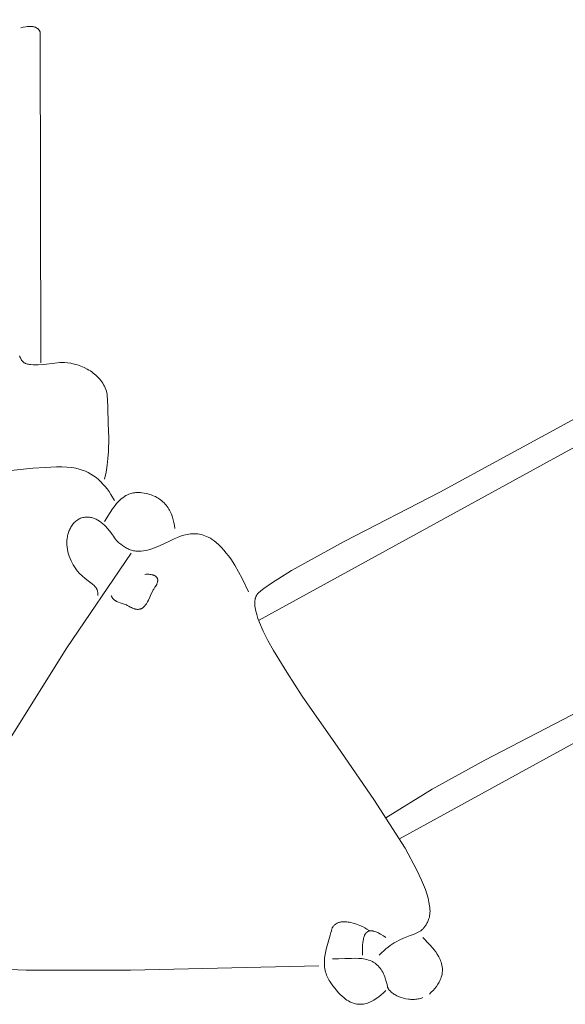
# Model space of a CAD drawing. Units: millimetres. Extents: x 38556 to 56313, y 5792 to 23083.
# Drawn here: x 52223 to 53228, y 11981 to 13795 of the extents above; entities that cross this region are included whole.
import ezdxf

# ---------------------------------------------------------------- set-up
doc = ezdxf.new("R2010")
doc.units = ezdxf.units.MM
doc.header["$MEASUREMENT"] = 0
doc.layers.add('Layer 1', color=7, linetype='Continuous', lineweight=0)
doc.styles.get("Standard").update_dxf_attribs({"font": 'Square-721-BT.ttf'})
doc.dimstyles.get("Standard").update_dxf_attribs({"dimtxt": 320, "dimasz": 240, "dimexe": 0.18, "dimexo": 0.0625, "dimgap": 160, "dimtad": 1, "dimdec": 0, "dimlfac": 0.1, "dimrnd": 5, "dimdsep": 46, "dimtxsty": 'Standard', "dimcen": 0, "dimse1": 1, "dimse2": 1, "dimadec": 0, "dimazin": 0, "dimtfac": 1, "dimtdec": 0, "dimtofl": 0, "dimtmove": 1, "dimatfit": 3, "dimfxl": 1, "dimtolj": 1, "dimtzin": 0, "dimarcsym": 0})

# ---------------------------------------------------------------- blocks, each defined once
blk = doc.blocks.new('*D12')
at = {"color": 0, "lineweight": -2, "transparency": 16777216}
blk.add_line((39742.4, 22549.1), (56047.6, 22549.1), dxfattribs=at)
at = {"color": 0, "transparency": 16777216}
for points in [[(39742.4, 22589.1), (39742.4, 22509.1), (39502.4, 22549.1)], [(56047.6, 22589.1), (56047.6, 22509.1), (56287.6, 22549.1)]]:
    blk.add_solid(points, dxfattribs=at)
at = {"layer": 'Defpoints', "color": 0, "transparency": 16777216}
for p in [(56287.6, 22549.1), (56287.6, 13305.8), (39502.4, 12165.9)]:
    blk.add_point(p, dxfattribs=at)
at = {"color": 0, "transparency": 16777216, "insert": (47895, 22873.1), "char_height": 320, "attachment_point": 5}
blk.add_mtext('\\A1;1680', dxfattribs=at)

msp = doc.modelspace()

# ---------------------------------------------------------------- linework, layer by layer
at = {"layer": 'Layer 1'}
for points in [[(52262, 13162.8), (52260.7, 13772.4), (52260.4, 13773.1), (52260.1, 13773.7), (52259.7, 13774.2), (52259.4, 13774.8), (52259, 13775.3), (52258.6, 13775.8), (52258.2, 13776.3), (52257.8, 13776.8), (52257.4, 13777.2), (52256.9, 13777.6), (52256.5, 13778), (52256, 13778.4), (52255.5, 13778.8), (52255, 13779.1), (52254.5, 13779.4), (52254, 13779.7), (52252.9, 13780.3), (52251.9, 13780.7), (52250.7, 13781.2), (52249.6, 13781.5), (52248.4, 13781.8), (52247.2, 13782), (52246, 13782.2), (52244.7, 13782.3), (52243.5, 13782.4), (52242.2, 13782.4), (52239.6, 13782.4), (52237.1, 13782.1), (52234.5, 13781.8), (52229.6, 13780.9), (52225, 13779.9)], [(54092.8, 13520.4), (52996.8, 12924.8), (52820.6, 12833.5), (52723.7, 12780.1), (52686.7, 12757.1), (52672.7, 12747.2), (52667.1, 12742.8), (52662.4, 12738.7), (52661.7, 12737.9), (52661.1, 12737.1), (52660.5, 12736.3), (52659.9, 12735.4), (52659.4, 12734.5), (52658.9, 12733.6), (52658.5, 12732.6), (52658, 12731.6), (52657.7, 12730.6), (52657.4, 12729.6), (52657.1, 12728.5), (52656.8, 12727.4), (52656.6, 12726.2), (52656.5, 12725.1), (52656.3, 12722.6), (52656.2, 12720.1), (52656.3, 12717.4), (52656.5, 12714.6), (52656.9, 12711.7), (52657.4, 12708.7), (52658, 12705.6), (52659.7, 12699), (52662, 12692), (52664.7, 12684.7), (52671.6, 12668.8), (52680.2, 12651.6), (52690.4, 12633.1), (52714.9, 12592.8), (52743.7, 12549), (52809.1, 12454.8), (52875.7, 12358.6), (52933.1, 12268.6), (52954.9, 12228.4), (52963.6, 12209.9), (52970.4, 12192.8), (52973.2, 12184.7), (52975.4, 12177), (52977.1, 12169.7), (52978.3, 12162.7), (52978.6, 12159.4), (52978.9, 12156.2), (52979, 12153.1), (52978.9, 12150.1), (52978.7, 12147.2), (52978.3, 12144.5), (52977.8, 12141.8), (52977.5, 12140.5), (52977.1, 12139.3), (52975.7, 12135.5), (52974.2, 12132.1), (52973.4, 12130.5), (52972.6, 12129), (52971.8, 12127.6), (52970.9, 12126.3), (52970, 12125), (52969.1, 12123.8), (52968.2, 12122.6), (52967.2, 12121.5), (52966.2, 12120.5), (52965.2, 12119.5), (52964.1, 12118.6), (52963.1, 12117.7), (52962, 12116.9), (52960.8, 12116.1), (52958.5, 12114.7), (52956.1, 12113.3), (52953.6, 12112.1), (52948.3, 12109.9), (52942.7, 12107.8), (52930.3, 12103.2), (52923.6, 12100.3), (52916.6, 12096.7), (52913, 12094.6), (52909.3, 12092.2), (52905.5, 12089.6), (52901.6, 12086.7), (52897.7, 12083.5), (52893.7, 12079.9), (52889.6, 12076), (52885.5, 12071.7)], [(52663.3, 12688.4), (54130.5, 13493.1)], [(52379.3, 12948.5), (52382.2, 12961.3), (52384.2, 12974), (52385.7, 12986.7), (52386.5, 12999.3), (52387, 13024.8), (52386.2, 13050.8), (52385.7, 13079.7), (52385.1, 13095), (52384.5, 13101.7), (52384, 13104.7), (52383.6, 13107.4), (52382.7, 13110.6), (52381.7, 13113.7), (52380.5, 13116.7), (52379.2, 13119.7), (52377.7, 13122.5), (52376.1, 13125.3), (52374.3, 13128), (52372.4, 13130.5), (52370.3, 13133), (52368.2, 13135.4), (52365.9, 13137.7), (52363.6, 13139.9), (52361.1, 13142), (52358.5, 13144), (52355.9, 13146), (52353.2, 13147.8), (52350.4, 13149.5), (52347.6, 13151.1), (52341.7, 13154.1), (52335.7, 13156.7), (52329.6, 13158.8), (52323.5, 13160.6), (52317.4, 13161.9), (52311.3, 13162.8), (52305.4, 13163.3), (52301.5, 13163.3), (52297.3, 13163.1), (52288, 13162.2), (52267.5, 13159.9), (52257.3, 13159.2), (52252.3, 13159.1), (52247.6, 13159.1), (52243.2, 13159.5), (52241.1, 13159.8), (52239.1, 13160.1), (52237.2, 13160.6), (52235.4, 13161.1), (52234.5, 13161.4), (52233.7, 13161.8), (52232.9, 13162.1), (52232.1, 13162.5), (52231.4, 13163), (52230.7, 13163.4), (52230, 13164), (52229.4, 13164.5), (52228.8, 13165.1), (52228.2, 13165.8), (52227.6, 13166.4), (52227.1, 13167.1), (52226.5, 13167.9), (52226, 13168.7), (52225.6, 13169.4), (52225.1, 13170.3), (52224.3, 13172), (52223.5, 13173.9), (52222.8, 13175.8)], [(52922.5, 12286.1), (54389.7, 13090.7)], [(52397.8, 12909.5), (52391.1, 12920.5), (52387.7, 12925.6), (52384.1, 12930.5), (52380.3, 12935.2), (52376.5, 12939.6), (52372.5, 12943.8), (52368.3, 12947.7), (52363.9, 12951.3), (52359.3, 12954.7), (52354.4, 12957.8), (52349.3, 12960.6), (52344, 12963.1), (52338.4, 12965.3), (52332.4, 12967.2), (52326.2, 12968.8), (52322.5, 12969.4), (52318.6, 12970), (52310.1, 12970.7), (52300.9, 12971.1), (52291, 12971.1), (52269.9, 12970.3), (52247.5, 12968.6), (52165.9, 12960.4)], [(52509, 12857.6), (52508.2, 12863), (52507.1, 12868.4), (52505.9, 12873.7), (52504.3, 12878.8), (52502.5, 12883.9), (52501.4, 12886.3), (52500.3, 12888.8), (52499, 12891.2), (52497.7, 12893.5), (52496.3, 12895.8), (52494.7, 12898.1), (52492.9, 12900.5), (52491, 12902.7), (52489, 12904.8), (52486.9, 12906.8), (52484.8, 12908.7), (52482.6, 12910.5), (52480.3, 12912.1), (52478, 12913.6), (52475.6, 12915), (52473.1, 12916.3), (52470.6, 12917.5), (52468, 12918.5), (52465.3, 12919.5), (52462.6, 12920.4), (52457.1, 12921.9), (52452.6, 12922.9), (52448.1, 12923.5), (52445.9, 12923.7), (52443.7, 12923.9), (52441.5, 12923.9), (52439.3, 12923.9), (52437.1, 12923.8), (52434.9, 12923.5), (52432.7, 12923.2), (52430.5, 12922.8), (52428.4, 12922.2), (52426.2, 12921.6), (52424, 12920.8), (52421.9, 12919.9), (52420.4, 12919.1), (52418.9, 12918.4), (52416, 12916.7), (52412.8, 12914.4), (52409.8, 12912), (52406.9, 12909.3), (52404.1, 12906.4), (52401.5, 12903.4), (52399, 12900.3), (52394.3, 12893.8), (52389.8, 12887.2), (52379.3, 12870.6)], [(52644.7, 12740.7), (52632.8, 12765.7), (52626.3, 12778), (52619.3, 12790), (52611.9, 12801.5), (52607.9, 12807.1), (52603.7, 12812.5), (52599.4, 12817.8), (52594.8, 12822.8), (52590, 12827.6), (52584.9, 12832.1), (52581.5, 12834.8), (52577.9, 12837.3), (52574.3, 12839.6), (52570.5, 12841.7), (52567.3, 12843.1), (52564.1, 12844.4), (52560.9, 12845.5), (52557.7, 12846.4), (52554.4, 12847.1), (52551.1, 12847.6), (52547.7, 12847.8), (52544.2, 12847.9), (52541, 12847.8), (52537.9, 12847.6), (52534.8, 12847.2), (52531.7, 12846.6), (52528.6, 12846), (52525.6, 12845.2), (52519.6, 12843.3), (52513.7, 12841.2), (52507.9, 12838.7), (52496.4, 12833.4), (52481.8, 12826.4), (52474.2, 12823.1), (52466.6, 12820.2), (52462.7, 12818.9), (52458.8, 12817.9), (52454.9, 12817), (52450.9, 12816.3), (52446.9, 12815.9), (52444.9, 12815.8), (52442.9, 12815.8), (52440.9, 12815.8), (52438.9, 12815.9), (52436.9, 12816.1), (52434.9, 12816.4), (52432.8, 12816.8), (52430.8, 12817.3), (52428.8, 12817.9), (52426.8, 12818.5), (52424.9, 12819.2), (52423.1, 12820), (52421.2, 12820.9), (52419.5, 12821.8), (52417.7, 12822.8), (52416, 12823.9), (52412.6, 12826.1), (52409.3, 12828.7), (52406, 12831.5), (52402.3, 12835), (52398.7, 12838.8), (52397.8, 12840.3), (52395.6, 12843.7), (52392.4, 12848.3), (52389, 12852.8), (52384.3, 12858.4), (52381.7, 12861.1), (52379, 12863.8), (52376.2, 12866.3), (52373.3, 12868.7), (52370.2, 12870.9), (52367.1, 12872.9), (52365.5, 12873.8), (52363.9, 12874.6), (52362.2, 12875.4), (52360.6, 12876.1), (52358.9, 12876.7), (52357.2, 12877.3), (52355.4, 12877.8), (52353.7, 12878.2), (52351.9, 12878.5), (52350.2, 12878.7), (52348.4, 12878.8), (52346.6, 12878.8), (52344.7, 12878.7), (52342.9, 12878.5), (52341.1, 12878.2), (52339.2, 12877.8), (52337.2, 12877.2), (52335.3, 12876.5), (52333.4, 12875.7), (52331.6, 12874.8), (52329.9, 12873.7), (52328.2, 12872.6), (52326.7, 12871.3), (52325.2, 12870), (52323.7, 12868.6), (52322.3, 12867), (52321, 12865.5), (52319.8, 12863.8), (52318.6, 12862.1), (52317.5, 12860.3), (52316.5, 12858.5), (52315.5, 12856.6), (52314.6, 12854.5), (52313.8, 12852.5), (52313.1, 12850.4), (52312.4, 12848.4), (52311.9, 12846.3), (52311.4, 12844.2), (52311, 12842.1), (52310.6, 12840), (52310.2, 12835.8), (52310, 12831.5), (52310.1, 12827.3), (52310.4, 12823), (52311.1, 12818.8), (52311.9, 12814.6), (52313, 12810.5), (52314.3, 12806.4), (52315.8, 12802.4), (52317.6, 12798.4), (52319.5, 12794.6), (52321.6, 12790.8), (52325.2, 12785.2), (52329.2, 12779.9), (52333.5, 12774.9), (52338.2, 12770.2), (52343.5, 12765.4), (52349, 12761), (52356.4, 12755.8), (52358, 12754.5), (52359.6, 12753.2), (52361, 12751.8), (52361.7, 12751.1), (52362.3, 12750.4), (52363, 12749.7), (52363.5, 12748.9), (52364.1, 12748.1), (52364.6, 12747.3), (52365, 12746.4), (52365.4, 12745.5), (52365.8, 12744.6), (52366.1, 12743.6), (52366.4, 12742.6), (52366.7, 12741.6), (52366.8, 12740.5), (52367, 12739.3), (52367.1, 12738.1), (52367.1, 12736.8), (52367.1, 12735.5), (52367, 12734.2)], [(52428.7, 12812.1), (52309.6, 12638.1), (52197.9, 12459.5), (51990.4, 12091.1)], [(52453.4, 12773.1), (52455.8, 12773.3), (52458.2, 12773.3), (52460.7, 12773.3), (52463.1, 12773.1), (52464.8, 12772.9), (52466.5, 12772.6), (52468.1, 12772.2), (52468.8, 12771.9), (52469.6, 12771.7), (52470.3, 12771.4), (52471, 12771.1), (52471.7, 12770.8), (52472.4, 12770.4), (52473, 12770.1), (52473.6, 12769.6), (52474.1, 12769.2), (52474.6, 12768.7), (52474.9, 12768.5), (52475.1, 12768.2), (52475.3, 12768), (52475.6, 12767.7), (52475.8, 12767.4), (52476, 12767.2), (52476.1, 12766.9), (52476.3, 12766.6), (52476.5, 12766.3), (52476.6, 12765.9), (52476.7, 12765.6), (52476.9, 12765.3), (52477, 12765), (52477.1, 12764.6), (52477.1, 12764.2), (52477.2, 12763.9), (52477.3, 12763.5), (52477.3, 12763.1), (52477.3, 12762.7), (52477.3, 12762.3), (52477.3, 12761.9), (52477.3, 12761.5), (52477.2, 12760.6), (52477.1, 12759.7), (52476.9, 12758.7), (52476.6, 12757.8), (52476.2, 12756.7), (52475.8, 12755.7), (52475.4, 12754.8), (52474.5, 12752.9), (52473.4, 12751.1), (52472.3, 12749.4), (52470.1, 12746.2), (52469.1, 12744.7), (52468.2, 12743.1), (52465.4, 12737.2), (52462.7, 12731.2), (52460.2, 12725.6), (52458.8, 12722.8), (52457.2, 12720), (52456.4, 12718.7), (52455.5, 12717.4), (52454.5, 12716.2), (52453.6, 12715), (52452.5, 12713.9), (52451.4, 12712.9), (52450.8, 12712.4), (52450.3, 12711.9), (52449.7, 12711.5), (52449, 12711.1), (52448.4, 12710.7), (52447.7, 12710.3), (52447.1, 12710), (52446.4, 12709.7), (52445.7, 12709.5), (52445.1, 12709.3), (52444.3, 12709.1), (52443.6, 12709), (52442.5, 12708.8), (52441.4, 12708.7), (52440.3, 12708.7), (52439.2, 12708.7), (52438.2, 12708.9), (52437.1, 12709), (52436, 12709.2), (52434.9, 12709.5), (52433.9, 12709.8), (52432.8, 12710.2), (52430.8, 12711), (52428.8, 12711.9), (52426.8, 12712.9), (52423.9, 12714.5), (52421.2, 12716.1), (52419.9, 12716.8), (52418.5, 12717.4), (52415.7, 12718.5), (52408.4, 12720.7), (52404.9, 12721.9), (52403.3, 12722.6), (52401.7, 12723.3), (52400.1, 12724.2), (52399.4, 12724.6), (52398.7, 12725.1), (52397.9, 12725.6), (52397.3, 12726.2), (52396.6, 12726.8), (52395.9, 12727.4), (52395.3, 12728.1), (52394.7, 12728.8), (52394.1, 12729.6), (52393.6, 12730.4), (52393.1, 12731.2), (52392.6, 12732.2), (52392.1, 12733.1), (52391.7, 12734.2)], [(53256, 12522.5), (53079.7, 12431.1), (52982.9, 12377.8), (52897.4, 12324.6)], [(52867, 12117.1), (52862.8, 12119.7), (52858.6, 12122.1), (52854.3, 12124.4), (52849.8, 12126.4), (52843.8, 12128.8), (52837.6, 12130.8), (52833, 12132), (52830.5, 12132.5), (52828, 12132.9), (52825.5, 12133.2), (52822.9, 12133.4), (52820.4, 12133.4), (52817.8, 12133.3), (52816.6, 12133.2), (52815.3, 12133.1), (52814.1, 12132.8), (52812.9, 12132.6), (52811.7, 12132.3), (52810.5, 12131.9), (52809.4, 12131.5), (52808.2, 12131), (52807.2, 12130.4), (52806.1, 12129.8), (52805.1, 12129.1), (52804.1, 12128.4), (52803.2, 12127.6), (52802.3, 12126.7), (52801.4, 12125.7), (52800.6, 12124.6), (52800.1, 12123.9), (52799.7, 12123.3), (52799.3, 12122.6), (52799, 12121.9), (52798.7, 12121.3), (52798.4, 12120.6), (52797.9, 12119.3), (52797.5, 12118), (52797.2, 12116.6), (52796.5, 12113.6), (52795.2, 12108.7), (52791.3, 12095.7), (52787.7, 12082.8), (52786.2, 12076.4), (52785.1, 12069.9), (52784.7, 12066.7), (52784.4, 12063.4), (52784.3, 12060.1), (52784.3, 12056.8), (52784.4, 12053.5), (52784.8, 12050.2), (52785.2, 12046.8), (52785.9, 12043.4), (52786.6, 12040.6), (52787.5, 12037.9), (52788.4, 12035.2), (52789.5, 12032.6), (52790.6, 12030), (52791.9, 12027.5), (52793.3, 12025), (52794.8, 12022.5), (52797.3, 12018.9), (52799.9, 12015.3), (52806.5, 12007.1), (52809.8, 12003.3), (52813.3, 11999.7), (52816.9, 11996.3), (52820.7, 11993), (52823.4, 11991), (52826, 11989.1), (52828.7, 11987.5), (52831.3, 11986.1), (52833.9, 11984.9), (52836.4, 11983.8), (52839, 11983), (52841.5, 11982.3), (52844.1, 11981.8), (52846.6, 11981.5), (52849.1, 11981.3), (52851.5, 11981.3), (52854, 11981.5), (52856.4, 11981.8), (52858.8, 11982.2), (52861.2, 11982.8), (52863.6, 11983.5), (52866, 11984.4), (52868.4, 11985.4), (52870.7, 11986.5), (52873.1, 11987.6), (52875.4, 11989), (52880, 11991.9), (52884.5, 11995.1), (52889, 11998.7), (52893.4, 12002.6), (52897.8, 12006.7)], [(52854.6, 12071.7), (52854.7, 12086.9), (52854.9, 12090.8), (52855.3, 12094.7), (52855.8, 12098.9), (52856.2, 12101), (52856.6, 12103), (52857.1, 12104.6), (52857.6, 12106.2), (52858.2, 12107.8), (52858.5, 12108.5), (52858.8, 12109.3), (52859.2, 12110), (52859.6, 12110.7), (52860.1, 12111.4), (52860.6, 12112), (52861.1, 12112.7), (52861.6, 12113.3), (52862.2, 12113.8), (52862.9, 12114.4), (52863.5, 12114.8), (52863.9, 12115), (52864.2, 12115.2), (52864.6, 12115.4), (52864.9, 12115.6), (52865.3, 12115.8), (52865.6, 12115.9), (52866, 12116), (52866.4, 12116.2), (52867.1, 12116.4), (52867.9, 12116.5), (52868.7, 12116.6), (52869.3, 12116.7), (52869.9, 12116.7), (52870.5, 12116.7), (52871.1, 12116.7), (52872.2, 12116.6), (52873.4, 12116.4), (52874.4, 12116.3), (52875.3, 12116), (52877.2, 12115.5), (52879.1, 12114.9), (52880.9, 12114.1), (52882.8, 12113.3), (52884.6, 12112.4), (52888, 12110.5), (52893, 12107.5), (52897.8, 12104.1)], [(52965.7, 12104.1), (52978.1, 12091.6), (52984, 12085), (52986.7, 12081.5), (52989.4, 12078), (52992.4, 12073.5), (52995.1, 12068.9), (52996.3, 12066.6), (52997.4, 12064.1), (52998.5, 12061.6), (52999.4, 12059.1), (53000.3, 12056.2), (53000.9, 12053.3), (53001.4, 12050.4), (53001.7, 12047.4), (53001.8, 12044.9), (53001.8, 12042.4), (53001.6, 12040), (53001.2, 12037.5), (53000.5, 12034.3), (52999.6, 12031.1), (52998.8, 12028.8), (52997.9, 12026.6), (52996.9, 12024.4), (52995.8, 12022.3), (52994.6, 12020.2), (52993.4, 12018.2), (52990.7, 12014.3), (52987.8, 12010.5), (52984.7, 12006.9), (52981.4, 12003.5), (52978.1, 12000.2)], [(52799.1, 12065.2), (52804.8, 12065), (52810.6, 12065), (52822.1, 12065.4), (52834.5, 12066), (52840.8, 12066.1), (52847.2, 12066), (52853.5, 12065.5), (52856.6, 12065.1), (52859.7, 12064.5), (52862.8, 12063.8), (52865.7, 12062.9), (52868.7, 12061.9), (52871.5, 12060.7), (52872.9, 12060), (52874.2, 12059.2), (52875.5, 12058.5), (52876.7, 12057.6), (52877.9, 12056.8), (52879.1, 12055.9), (52881.3, 12054.1), (52883.4, 12052), (52885.4, 12049.9), (52887.2, 12047.7), (52888.9, 12045.3), (52890.4, 12042.9), (52891.9, 12040.3), (52893.2, 12037.7), (52894.4, 12034.9), (52895.5, 12032.2), (52896.6, 12029.3), (52898.4, 12023.4), (52899.8, 12017.6), (52900.6, 12013.7), (52900.9, 12012.8), (52901.1, 12012.4), (52901.2, 12011.9), (52901.4, 12011.4), (52901.6, 12011), (52901.9, 12010.5), (52902.2, 12010), (52902.7, 12009.2), (52903.3, 12008.4), (52904, 12007.6), (52904.6, 12006.8), (52905.3, 12006), (52906.1, 12005.3), (52907.6, 12003.9), (52909.2, 12002.6), (52910.9, 12001.4), (52912.6, 12000.3), (52914.3, 11999.2), (52916.2, 11998.2), (52918.1, 11997.2), (52922.1, 11995.4), (52926.1, 11993.8), (52930.3, 11992.6), (52934.7, 11991.5), (52939.1, 11990.8), (52941.4, 11990.5), (52943.6, 11990.3), (52945.9, 11990.2), (52948.1, 11990.2), (52950.3, 11990.3), (52952.6, 11990.5), (52954.8, 11990.8), (52957, 11991.2), (52959.2, 11991.6), (52961.4, 11992.2), (52963.6, 11992.9), (52965.7, 11993.7)], [(52158.9, 12047.5), (52234.8, 12044), (52427, 12044.4), (52774.4, 12052.2)]]:
    msp.add_lwpolyline(points, dxfattribs=at)

# ---------------------------------------------------------------- dimensions: what is measured, and where the dimension line sits
dim = msp.add_linear_dim(base=(56287.6, 22549.1), p1=(39502.4, 12165.9), p2=(56287.6, 13305.8), dimstyle='Standard')
dim.commit()
dim.dimension.update_dxf_attribs({"geometry": '*D12', "text_midpoint": (47895, 22873.1)})

doc.saveas('drawing.dxf')
